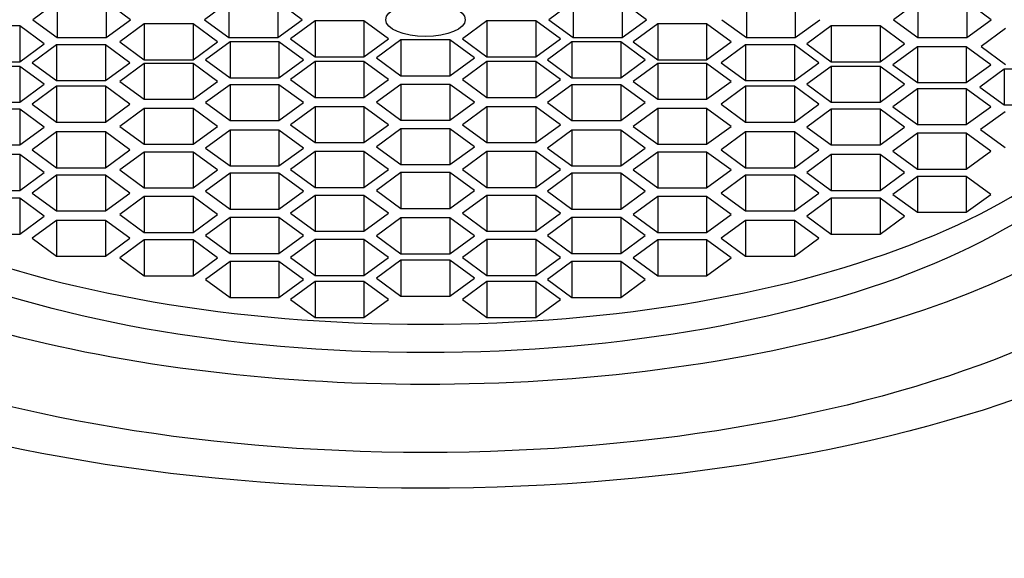
# Model space of a CAD drawing. Units: millimetres. Extents: x 0 to 1166, y 0 to 1778.
# Drawn here: x 703 to 715, y 1207 to 1213 of the extents above; entities that cross this region are included whole.
import ezdxf
from ezdxf import colors
from ezdxf.entities.mleader import LeaderData, LeaderLine
from ezdxf.math import Vec2, Vec3

# ---------------------------------------------------------------- set-up
doc = ezdxf.new("R2010")
doc.units = ezdxf.units.MM
doc.layers.add('DV1_Défaut', color=7, linetype='Continuous')
doc.layers.add('Défaut', color=7, linetype='Continuous')

# ---------------------------------------------------------------- blocks, each defined once
blk = doc.blocks.new('_DOT')
at = {"color": 0}
blk.add_line((0, 0), (-1, 0), dxfattribs=at)
at = {"color": 0, "const_width": 0.333}
blk.add_lwpolyline([(-0.1665, 0, 1), (0.1665, 0, 1)], format="xyb", close=True, dxfattribs=at)
blk = doc.blocks.new('SE')
at = {"layer": 'DV1_Défaut', "color": 7, "linetype": 'Continuous'}
for p, q in [((703.905, 1213.137), (703.616, 1212.926)), ((703.905, 1213.137), (703.905, 1212.715)), ((704.482, 1213.137), (704.482, 1212.715)), ((704.771, 1212.926), (704.482, 1213.137)), ((705.93, 1213.137), (705.642, 1212.926)), ((705.93, 1213.137), (705.93, 1212.715)), ((706.508, 1213.137), (706.508, 1212.715)), ((706.796, 1212.926), (706.508, 1213.137)), ((709.996, 1213.137), (709.707, 1212.926)), ((709.996, 1213.137), (709.996, 1212.715)), ((710.573, 1213.137), (710.573, 1212.715)), ((710.862, 1212.926), (710.573, 1213.137)), ((712.04, 1213.137), (712.04, 1212.715)), ((712.617, 1213.137), (712.617, 1212.715)), ((714.064, 1213.137), (713.775, 1212.926)), ((714.064, 1213.137), (714.064, 1212.715)), ((714.641, 1213.137), (714.641, 1212.715)), ((714.93, 1212.926), (714.641, 1213.137)), ((703.462, 1212.852), (702.885, 1212.852)), ((703.462, 1212.852), (703.462, 1212.429)), ((703.751, 1212.641), (703.462, 1212.852)), ((703.616, 1212.926), (703.905, 1212.715)), ((704.482, 1212.715), (704.771, 1212.926)), ((704.933, 1212.876), (704.644, 1212.665)), ((704.933, 1212.876), (704.933, 1212.453)), ((705.51, 1212.876), (704.933, 1212.876)), ((705.51, 1212.876), (705.51, 1212.453)), ((705.799, 1212.665), (705.51, 1212.876)), ((705.642, 1212.926), (705.93, 1212.715)), ((706.508, 1212.715), (706.796, 1212.926)), ((706.949, 1212.911), (706.66, 1212.699)), ((706.949, 1212.911), (706.949, 1212.488)), ((707.526, 1212.911), (706.949, 1212.911)), ((707.526, 1212.911), (707.526, 1212.488)), ((707.815, 1212.699), (707.526, 1212.911)), ((708.978, 1212.911), (708.689, 1212.699)), ((708.978, 1212.911), (708.978, 1212.488)), ((709.555, 1212.911), (708.978, 1212.911)), ((709.555, 1212.911), (709.555, 1212.488)), ((709.844, 1212.699), (709.555, 1212.911)), ((709.707, 1212.926), (709.996, 1212.715)), ((710.573, 1212.715), (710.862, 1212.926)), ((710.994, 1212.876), (710.705, 1212.665)), ((710.994, 1212.876), (710.994, 1212.453)), ((711.571, 1212.876), (710.994, 1212.876)), ((711.571, 1212.876), (711.571, 1212.453)), ((711.86, 1212.665), (711.571, 1212.876)), ((711.751, 1212.926), (712.04, 1212.715)), ((712.617, 1212.715), (712.906, 1212.926)), ((713.042, 1212.852), (712.753, 1212.641)), ((713.042, 1212.852), (713.042, 1212.429)), ((713.619, 1212.852), (713.042, 1212.852)), ((713.619, 1212.852), (713.619, 1212.429)), ((713.908, 1212.641), (713.619, 1212.852)), ((713.775, 1212.926), (714.064, 1212.715)), ((714.641, 1212.715), (714.93, 1212.926)), ((715.1, 1212.821), (714.811, 1212.61)), ((703.462, 1212.429), (703.751, 1212.641)), ((703.897, 1212.629), (703.608, 1212.418)), ((703.897, 1212.629), (703.897, 1212.207)), ((704.474, 1212.629), (703.897, 1212.629)), ((703.905, 1212.715), (704.482, 1212.715)), ((704.474, 1212.629), (704.474, 1212.207)), ((704.763, 1212.418), (704.474, 1212.629)), ((704.644, 1212.665), (704.933, 1212.453)), ((705.51, 1212.453), (705.799, 1212.665)), ((705.945, 1212.665), (705.657, 1212.453)), ((705.93, 1212.715), (706.508, 1212.715)), ((705.945, 1212.665), (705.945, 1212.242)), ((706.523, 1212.665), (705.945, 1212.665)), ((706.523, 1212.665), (706.523, 1212.242)), ((706.811, 1212.453), (706.523, 1212.665)), ((706.66, 1212.699), (706.949, 1212.488)), ((707.526, 1212.488), (707.815, 1212.699)), ((707.963, 1212.688), (707.675, 1212.476)), ((707.963, 1212.688), (707.963, 1212.265)), ((708.541, 1212.688), (707.963, 1212.688)), ((708.541, 1212.688), (708.541, 1212.265)), ((708.829, 1212.476), (708.541, 1212.688)), ((708.689, 1212.699), (708.978, 1212.488)), ((709.555, 1212.488), (709.844, 1212.699)), ((709.981, 1212.665), (709.693, 1212.453)), ((709.981, 1212.665), (709.981, 1212.242)), ((710.559, 1212.665), (709.981, 1212.665)), ((709.996, 1212.715), (710.573, 1212.715)), ((710.559, 1212.665), (710.559, 1212.242)), ((710.847, 1212.453), (710.559, 1212.665)), ((710.705, 1212.665), (710.994, 1212.453)), ((711.571, 1212.453), (711.86, 1212.665)), ((712.03, 1212.629), (711.741, 1212.418)), ((712.03, 1212.629), (712.03, 1212.207)), ((712.607, 1212.629), (712.03, 1212.629)), ((712.04, 1212.715), (712.617, 1212.715)), ((712.607, 1212.629), (712.607, 1212.207)), ((712.896, 1212.418), (712.607, 1212.629)), ((712.753, 1212.641), (713.042, 1212.429)), ((713.619, 1212.429), (713.908, 1212.641)), ((714.059, 1212.607), (713.77, 1212.395)), ((714.059, 1212.607), (714.059, 1212.184)), ((714.636, 1212.607), (714.059, 1212.607)), ((714.064, 1212.715), (714.641, 1212.715)), ((714.636, 1212.607), (714.636, 1212.184)), ((714.925, 1212.395), (714.636, 1212.607)), ((714.811, 1212.61), (715.1, 1212.399)), ((706.949, 1212.488), (707.526, 1212.488)), ((708.978, 1212.488), (709.555, 1212.488)), ((702.885, 1212.429), (703.462, 1212.429)), ((703.462, 1212.375), (702.885, 1212.375)), ((703.462, 1212.375), (703.462, 1211.953)), ((703.751, 1212.164), (703.462, 1212.375)), ((703.608, 1212.418), (703.897, 1212.207)), ((704.474, 1212.207), (704.763, 1212.418)), ((704.933, 1212.41), (704.644, 1212.198)), ((704.933, 1212.453), (705.51, 1212.453)), ((704.933, 1212.41), (704.933, 1211.987)), ((705.51, 1212.41), (704.933, 1212.41)), ((705.51, 1212.41), (705.51, 1211.987)), ((705.799, 1212.198), (705.51, 1212.41)), ((705.657, 1212.453), (705.945, 1212.242)), ((706.523, 1212.242), (706.811, 1212.453)), ((706.949, 1212.431), (706.66, 1212.22)), ((706.949, 1212.431), (706.949, 1212.008)), ((707.526, 1212.431), (706.949, 1212.431)), ((707.526, 1212.431), (707.526, 1212.008)), ((707.815, 1212.22), (707.526, 1212.431)), ((707.675, 1212.476), (707.963, 1212.265)), ((708.541, 1212.265), (708.829, 1212.476)), ((708.978, 1212.431), (708.689, 1212.22)), ((708.978, 1212.431), (708.978, 1212.008)), ((709.555, 1212.431), (708.978, 1212.431)), ((709.555, 1212.431), (709.555, 1212.008)), ((709.844, 1212.22), (709.555, 1212.431)), ((709.693, 1212.453), (709.981, 1212.242)), ((710.559, 1212.242), (710.847, 1212.453)), ((710.994, 1212.41), (710.705, 1212.198)), ((710.994, 1212.453), (711.571, 1212.453)), ((710.994, 1212.41), (710.994, 1211.987)), ((711.571, 1212.41), (710.994, 1212.41)), ((711.571, 1212.41), (711.571, 1211.987)), ((711.86, 1212.198), (711.571, 1212.41)), ((711.741, 1212.418), (712.03, 1212.207)), ((712.607, 1212.207), (712.896, 1212.418)), ((713.042, 1212.375), (712.753, 1212.164)), ((713.042, 1212.429), (713.619, 1212.429)), ((713.042, 1212.375), (713.042, 1211.953)), ((713.619, 1212.375), (713.042, 1212.375)), ((713.619, 1212.375), (713.619, 1211.953)), ((713.908, 1212.164), (713.619, 1212.375)), ((713.77, 1212.395), (714.059, 1212.184)), ((714.636, 1212.184), (714.925, 1212.395)), ((707.963, 1212.265), (708.541, 1212.265)), ((715.085, 1212.343), (714.796, 1212.132)), ((715.085, 1212.343), (715.085, 1211.921)), ((715.662, 1212.343), (715.085, 1212.343)), ((703.462, 1211.953), (703.751, 1212.164)), ((703.897, 1212.14), (703.608, 1211.929)), ((703.897, 1212.207), (704.474, 1212.207)), ((703.897, 1212.14), (703.897, 1211.717)), ((704.474, 1212.14), (703.897, 1212.14)), ((704.474, 1212.14), (704.474, 1211.717)), ((704.763, 1211.929), (704.474, 1212.14)), ((704.644, 1212.198), (704.933, 1211.987)), ((705.51, 1211.987), (705.799, 1212.198)), ((705.945, 1212.159), (705.657, 1211.948)), ((705.945, 1212.242), (706.523, 1212.242)), ((705.945, 1212.159), (705.945, 1211.736)), ((706.523, 1212.159), (705.945, 1212.159)), ((706.523, 1212.159), (706.523, 1211.736)), ((706.811, 1211.948), (706.523, 1212.159)), ((706.66, 1212.22), (706.949, 1212.008)), ((707.526, 1212.008), (707.815, 1212.22)), ((707.963, 1212.163), (707.675, 1211.952)), ((707.963, 1212.163), (707.963, 1211.741)), ((708.541, 1212.163), (707.963, 1212.163)), ((708.541, 1212.163), (708.541, 1211.741)), ((708.829, 1211.952), (708.541, 1212.163)), ((708.689, 1212.22), (708.978, 1212.008)), ((709.555, 1212.008), (709.844, 1212.22)), ((709.981, 1212.159), (709.693, 1211.948)), ((709.981, 1212.242), (710.559, 1212.242)), ((709.981, 1212.159), (709.981, 1211.736)), ((710.559, 1212.159), (709.981, 1212.159)), ((710.559, 1212.159), (710.559, 1211.736)), ((710.847, 1211.948), (710.559, 1212.159)), ((710.705, 1212.198), (710.994, 1211.987)), ((711.571, 1211.987), (711.86, 1212.198)), ((712.03, 1212.14), (711.741, 1211.929)), ((712.03, 1212.207), (712.607, 1212.207)), ((712.03, 1212.14), (712.03, 1211.717)), ((712.607, 1212.14), (712.03, 1212.14)), ((712.607, 1212.14), (712.607, 1211.717)), ((712.896, 1211.929), (712.607, 1212.14)), ((712.753, 1212.164), (713.042, 1211.953)), ((713.619, 1211.953), (713.908, 1212.164)), ((714.059, 1212.184), (714.636, 1212.184)), ((714.059, 1212.11), (713.77, 1211.899)), ((714.059, 1212.11), (714.059, 1211.688)), ((714.636, 1212.11), (714.059, 1212.11)), ((714.636, 1212.11), (714.636, 1211.688)), ((714.925, 1211.899), (714.636, 1212.11)), ((714.796, 1212.132), (715.085, 1211.921)), ((702.885, 1211.953), (703.462, 1211.953)), ((703.608, 1211.929), (703.897, 1211.717)), ((704.474, 1211.717), (704.763, 1211.929)), ((704.933, 1211.987), (705.51, 1211.987)), ((705.657, 1211.948), (705.945, 1211.736)), ((706.523, 1211.736), (706.811, 1211.948)), ((706.949, 1212.008), (707.526, 1212.008)), ((707.675, 1211.952), (707.963, 1211.741)), ((708.541, 1211.741), (708.829, 1211.952)), ((708.978, 1212.008), (709.555, 1212.008)), ((709.693, 1211.948), (709.981, 1211.736)), ((710.559, 1211.736), (710.847, 1211.948)), ((710.994, 1211.987), (711.571, 1211.987)), ((711.741, 1211.929), (712.03, 1211.717)), ((712.607, 1211.717), (712.896, 1211.929)), ((713.042, 1211.953), (713.619, 1211.953)), ((715.085, 1211.921), (715.662, 1211.921)), ((703.462, 1211.871), (702.885, 1211.871)), ((703.462, 1211.871), (703.462, 1211.449)), ((703.751, 1211.66), (703.462, 1211.871)), ((704.933, 1211.879), (704.644, 1211.667)), ((704.933, 1211.879), (704.933, 1211.456)), ((705.51, 1211.879), (704.933, 1211.879)), ((705.51, 1211.879), (705.51, 1211.456)), ((705.799, 1211.667), (705.51, 1211.879)), ((706.949, 1211.899), (706.66, 1211.687)), ((706.949, 1211.899), (706.949, 1211.476)), ((707.526, 1211.899), (706.949, 1211.899)), ((707.526, 1211.899), (707.526, 1211.476)), ((707.815, 1211.687), (707.526, 1211.899)), ((708.978, 1211.899), (708.689, 1211.687)), ((708.978, 1211.899), (708.978, 1211.476)), ((709.555, 1211.899), (708.978, 1211.899)), ((709.555, 1211.899), (709.555, 1211.476)), ((709.844, 1211.687), (709.555, 1211.899)), ((710.994, 1211.879), (710.705, 1211.667)), ((710.994, 1211.879), (710.994, 1211.456)), ((711.571, 1211.879), (710.994, 1211.879)), ((711.571, 1211.879), (711.571, 1211.456)), ((711.86, 1211.667), (711.571, 1211.879)), ((713.042, 1211.871), (712.753, 1211.66)), ((713.042, 1211.871), (713.042, 1211.449)), ((713.619, 1211.871), (713.042, 1211.871)), ((713.619, 1211.871), (713.619, 1211.449)), ((713.908, 1211.66), (713.619, 1211.871)), ((713.77, 1211.899), (714.059, 1211.688)), ((714.636, 1211.688), (714.925, 1211.899)), ((715.094, 1211.84), (714.805, 1211.629)), ((703.897, 1211.717), (704.474, 1211.717)), ((705.945, 1211.736), (706.523, 1211.736)), ((706.66, 1211.687), (706.949, 1211.476)), ((707.526, 1211.476), (707.815, 1211.687)), ((707.963, 1211.741), (708.541, 1211.741)), ((708.689, 1211.687), (708.978, 1211.476)), ((709.555, 1211.476), (709.844, 1211.687)), ((709.981, 1211.736), (710.559, 1211.736)), ((712.03, 1211.717), (712.607, 1211.717)), ((714.059, 1211.688), (714.636, 1211.688)), ((703.462, 1211.449), (703.751, 1211.66)), ((703.897, 1211.602), (703.608, 1211.391)), ((703.897, 1211.602), (703.897, 1211.18)), ((704.474, 1211.602), (703.897, 1211.602)), ((704.474, 1211.602), (704.474, 1211.18)), ((704.763, 1211.391), (704.474, 1211.602)), ((704.644, 1211.667), (704.933, 1211.456)), ((705.51, 1211.456), (705.799, 1211.667)), ((705.945, 1211.624), (705.657, 1211.412)), ((705.945, 1211.624), (705.945, 1211.201)), ((706.523, 1211.624), (705.945, 1211.624)), ((706.523, 1211.624), (706.523, 1211.201)), ((706.811, 1211.412), (706.523, 1211.624)), ((707.963, 1211.638), (707.675, 1211.427)), ((707.963, 1211.638), (707.963, 1211.216)), ((708.541, 1211.638), (707.963, 1211.638)), ((708.541, 1211.638), (708.541, 1211.216)), ((708.829, 1211.427), (708.541, 1211.638)), ((709.981, 1211.624), (709.693, 1211.412)), ((709.981, 1211.624), (709.981, 1211.201)), ((710.559, 1211.624), (709.981, 1211.624)), ((710.559, 1211.624), (710.559, 1211.201)), ((710.847, 1211.412), (710.559, 1211.624)), ((710.705, 1211.667), (710.994, 1211.456)), ((711.571, 1211.456), (711.86, 1211.667)), ((712.03, 1211.602), (711.741, 1211.391)), ((712.03, 1211.602), (712.03, 1211.18)), ((712.607, 1211.602), (712.03, 1211.602)), ((712.607, 1211.602), (712.607, 1211.18)), ((712.896, 1211.391), (712.607, 1211.602)), ((712.753, 1211.66), (713.042, 1211.449)), ((713.619, 1211.449), (713.908, 1211.66)), ((714.059, 1211.586), (713.77, 1211.375)), ((714.059, 1211.586), (714.059, 1211.164)), ((714.636, 1211.586), (714.059, 1211.586)), ((714.636, 1211.586), (714.636, 1211.164)), ((714.925, 1211.375), (714.636, 1211.586)), ((714.805, 1211.629), (715.094, 1211.418)), ((702.885, 1211.449), (703.462, 1211.449)), ((704.933, 1211.456), (705.51, 1211.456)), ((706.949, 1211.476), (707.526, 1211.476)), ((708.978, 1211.476), (709.555, 1211.476)), ((710.994, 1211.456), (711.571, 1211.456)), ((713.042, 1211.449), (713.619, 1211.449)), ((703.462, 1211.335), (702.885, 1211.335)), ((703.462, 1211.335), (703.462, 1210.912)), ((703.751, 1211.124), (703.462, 1211.335)), ((703.608, 1211.391), (703.897, 1211.18)), ((704.474, 1211.18), (704.763, 1211.391)), ((704.933, 1211.365), (704.644, 1211.154)), ((704.933, 1211.365), (704.933, 1210.943)), ((705.51, 1211.365), (704.933, 1211.365)), ((705.51, 1211.365), (705.51, 1210.943)), ((705.799, 1211.154), (705.51, 1211.365)), ((705.657, 1211.412), (705.945, 1211.201)), ((706.523, 1211.201), (706.811, 1211.412)), ((706.949, 1211.371), (706.66, 1211.159)), ((706.949, 1211.371), (706.949, 1210.948)), ((707.526, 1211.371), (706.949, 1211.371)), ((707.526, 1211.371), (707.526, 1210.948)), ((707.815, 1211.159), (707.526, 1211.371)), ((707.675, 1211.427), (707.963, 1211.216)), ((708.541, 1211.216), (708.829, 1211.427)), ((708.978, 1211.371), (708.689, 1211.159)), ((708.978, 1211.371), (708.978, 1210.948)), ((709.555, 1211.371), (708.978, 1211.371)), ((709.555, 1211.371), (709.555, 1210.948)), ((709.844, 1211.159), (709.555, 1211.371)), ((709.693, 1211.412), (709.981, 1211.201)), ((710.559, 1211.201), (710.847, 1211.412)), ((710.994, 1211.365), (710.705, 1211.154)), ((710.994, 1211.365), (710.994, 1210.943)), ((711.571, 1211.365), (710.994, 1211.365)), ((711.571, 1211.365), (711.571, 1210.943)), ((711.86, 1211.154), (711.571, 1211.365)), ((711.741, 1211.391), (712.03, 1211.18)), ((712.607, 1211.18), (712.896, 1211.391)), ((713.042, 1211.335), (712.753, 1211.124)), ((713.042, 1211.335), (713.042, 1210.912)), ((713.619, 1211.335), (713.042, 1211.335)), ((713.619, 1211.335), (713.619, 1210.912)), ((713.908, 1211.124), (713.619, 1211.335)), ((713.77, 1211.375), (714.059, 1211.164)), ((714.636, 1211.164), (714.925, 1211.375)), ((707.963, 1211.216), (708.541, 1211.216)), ((703.462, 1210.912), (703.751, 1211.124)), ((703.897, 1211.092), (703.608, 1210.881)), ((703.897, 1211.18), (704.474, 1211.18)), ((703.897, 1211.092), (703.897, 1210.67)), ((704.474, 1211.092), (703.897, 1211.092)), ((704.474, 1211.092), (704.474, 1210.67)), ((704.763, 1210.881), (704.474, 1211.092)), ((704.644, 1211.154), (704.933, 1210.943)), ((705.51, 1210.943), (705.799, 1211.154)), ((705.945, 1211.114), (705.657, 1210.903)), ((705.945, 1211.201), (706.523, 1211.201)), ((705.945, 1211.114), (705.945, 1210.692)), ((706.523, 1211.114), (705.945, 1211.114)), ((706.523, 1211.114), (706.523, 1210.692)), ((706.811, 1210.903), (706.523, 1211.114)), ((706.66, 1211.159), (706.949, 1210.948)), ((707.526, 1210.948), (707.815, 1211.159)), ((707.963, 1211.123), (707.675, 1210.911)), ((707.963, 1211.123), (707.963, 1210.7)), ((708.541, 1211.123), (707.963, 1211.123)), ((708.541, 1211.123), (708.541, 1210.7)), ((708.829, 1210.911), (708.541, 1211.123)), ((708.689, 1211.159), (708.978, 1210.948)), ((709.555, 1210.948), (709.844, 1211.159)), ((709.981, 1211.114), (709.693, 1210.903)), ((709.981, 1211.201), (710.559, 1211.201)), ((709.981, 1211.114), (709.981, 1210.692)), ((710.559, 1211.114), (709.981, 1211.114)), ((710.559, 1211.114), (710.559, 1210.692)), ((710.847, 1210.903), (710.559, 1211.114)), ((710.705, 1211.154), (710.994, 1210.943)), ((711.571, 1210.943), (711.86, 1211.154)), ((712.03, 1211.092), (711.741, 1210.881)), ((712.03, 1211.18), (712.607, 1211.18)), ((712.03, 1211.092), (712.03, 1210.67)), ((712.607, 1211.092), (712.03, 1211.092)), ((712.607, 1211.092), (712.607, 1210.67)), ((712.896, 1210.881), (712.607, 1211.092)), ((712.753, 1211.124), (713.042, 1210.912)), ((713.619, 1210.912), (713.908, 1211.124)), ((714.059, 1211.164), (714.636, 1211.164)), ((714.059, 1211.076), (713.77, 1210.865)), ((714.059, 1211.076), (714.059, 1210.654)), ((714.636, 1211.076), (714.059, 1211.076)), ((714.636, 1211.076), (714.636, 1210.654)), ((714.925, 1210.865), (714.636, 1211.076)), ((702.885, 1210.912), (703.462, 1210.912)), ((703.608, 1210.881), (703.897, 1210.67)), ((704.474, 1210.67), (704.763, 1210.881)), ((704.933, 1210.943), (705.51, 1210.943)), ((705.657, 1210.903), (705.945, 1210.692)), ((706.523, 1210.692), (706.811, 1210.903)), ((706.949, 1210.948), (707.526, 1210.948)), ((707.675, 1210.911), (707.963, 1210.7)), ((708.541, 1210.7), (708.829, 1210.911)), ((708.978, 1210.948), (709.555, 1210.948)), ((709.693, 1210.903), (709.981, 1210.692)), ((710.559, 1210.692), (710.847, 1210.903)), ((710.994, 1210.943), (711.571, 1210.943)), ((711.741, 1210.881), (712.03, 1210.67)), ((712.607, 1210.67), (712.896, 1210.881)), ((713.042, 1210.912), (713.619, 1210.912)), ((713.77, 1210.865), (714.059, 1210.654)), ((714.636, 1210.654), (714.925, 1210.865)), ((703.462, 1210.82), (702.885, 1210.82)), ((703.462, 1210.82), (703.462, 1210.398)), ((703.751, 1210.609), (703.462, 1210.82)), ((704.933, 1210.839), (704.644, 1210.628)), ((704.933, 1210.839), (704.933, 1210.416)), ((705.51, 1210.839), (704.933, 1210.839)), ((705.51, 1210.839), (705.51, 1210.416)), ((705.799, 1210.628), (705.51, 1210.839)), ((706.949, 1210.854), (706.66, 1210.643)), ((706.949, 1210.854), (706.949, 1210.432)), ((707.526, 1210.854), (706.949, 1210.854)), ((707.526, 1210.854), (707.526, 1210.432)), ((707.815, 1210.643), (707.526, 1210.854)), ((708.978, 1210.854), (708.689, 1210.643)), ((708.978, 1210.854), (708.978, 1210.432)), ((709.555, 1210.854), (708.978, 1210.854)), ((709.555, 1210.854), (709.555, 1210.432)), ((709.844, 1210.643), (709.555, 1210.854)), ((710.994, 1210.839), (710.705, 1210.628)), ((710.994, 1210.839), (710.994, 1210.416)), ((711.571, 1210.839), (710.994, 1210.839)), ((711.571, 1210.839), (711.571, 1210.416)), ((711.86, 1210.628), (711.571, 1210.839)), ((713.042, 1210.82), (712.753, 1210.609)), ((713.042, 1210.82), (713.042, 1210.398)), ((713.619, 1210.82), (713.042, 1210.82)), ((713.619, 1210.82), (713.619, 1210.398)), ((713.908, 1210.609), (713.619, 1210.82)), ((703.897, 1210.67), (704.474, 1210.67)), ((704.644, 1210.628), (704.933, 1210.416)), ((705.51, 1210.416), (705.799, 1210.628)), ((705.945, 1210.692), (706.523, 1210.692)), ((706.66, 1210.643), (706.949, 1210.432)), ((707.526, 1210.432), (707.815, 1210.643)), ((707.963, 1210.7), (708.541, 1210.7)), ((708.689, 1210.643), (708.978, 1210.432)), ((709.555, 1210.432), (709.844, 1210.643)), ((709.981, 1210.692), (710.559, 1210.692)), ((710.705, 1210.628), (710.994, 1210.416)), ((711.571, 1210.416), (711.86, 1210.628)), ((712.03, 1210.67), (712.607, 1210.67)), ((714.059, 1210.654), (714.636, 1210.654)), ((703.462, 1210.398), (703.751, 1210.609)), ((703.897, 1210.559), (703.608, 1210.348)), ((703.897, 1210.559), (703.897, 1210.136)), ((704.474, 1210.559), (703.897, 1210.559)), ((704.474, 1210.559), (704.474, 1210.136)), ((704.763, 1210.348), (704.474, 1210.559)), ((705.945, 1210.592), (705.657, 1210.381)), ((705.945, 1210.592), (705.945, 1210.169)), ((706.523, 1210.592), (705.945, 1210.592)), ((706.523, 1210.592), (706.523, 1210.169)), ((706.811, 1210.381), (706.523, 1210.592)), ((707.963, 1210.589), (707.675, 1210.378)), ((707.963, 1210.589), (707.963, 1210.166)), ((708.541, 1210.589), (707.963, 1210.589)), ((708.541, 1210.589), (708.541, 1210.166)), ((708.829, 1210.378), (708.541, 1210.589)), ((709.981, 1210.592), (709.693, 1210.381)), ((709.981, 1210.592), (709.981, 1210.169)), ((710.559, 1210.592), (709.981, 1210.592)), ((710.559, 1210.592), (710.559, 1210.169)), ((710.847, 1210.381), (710.559, 1210.592)), ((712.03, 1210.559), (711.741, 1210.348)), ((712.03, 1210.559), (712.03, 1210.136)), ((712.607, 1210.559), (712.03, 1210.559)), ((712.607, 1210.559), (712.607, 1210.136)), ((712.896, 1210.348), (712.607, 1210.559)), ((712.753, 1210.609), (713.042, 1210.398)), ((713.619, 1210.398), (713.908, 1210.609)), ((702.885, 1210.398), (703.462, 1210.398)), ((704.933, 1210.416), (705.51, 1210.416)), ((706.949, 1210.432), (707.526, 1210.432)), ((708.978, 1210.432), (709.555, 1210.432)), ((710.994, 1210.416), (711.571, 1210.416)), ((713.042, 1210.398), (713.619, 1210.398)), ((703.608, 1210.348), (703.897, 1210.136)), ((704.474, 1210.136), (704.763, 1210.348)), ((704.933, 1210.328), (704.644, 1210.117)), ((704.933, 1210.328), (704.933, 1209.906)), ((705.51, 1210.328), (704.933, 1210.328)), ((705.51, 1210.328), (705.51, 1209.906)), ((705.799, 1210.117), (705.51, 1210.328)), ((705.657, 1210.381), (705.945, 1210.169)), ((706.523, 1210.169), (706.811, 1210.381)), ((706.949, 1210.333), (706.66, 1210.122)), ((706.949, 1210.333), (706.949, 1209.91)), ((707.526, 1210.333), (706.949, 1210.333)), ((707.526, 1210.333), (707.526, 1209.91)), ((707.815, 1210.122), (707.526, 1210.333)), ((707.675, 1210.378), (707.963, 1210.166)), ((708.541, 1210.166), (708.829, 1210.378)), ((708.978, 1210.333), (708.689, 1210.122)), ((708.978, 1210.333), (708.978, 1209.91)), ((709.555, 1210.333), (708.978, 1210.333)), ((709.555, 1210.333), (709.555, 1209.91)), ((709.844, 1210.122), (709.555, 1210.333)), ((709.693, 1210.381), (709.981, 1210.169)), ((710.559, 1210.169), (710.847, 1210.381)), ((710.994, 1210.328), (710.705, 1210.117)), ((710.994, 1210.328), (710.994, 1209.906)), ((711.571, 1210.328), (710.994, 1210.328)), ((711.571, 1210.328), (711.571, 1209.906)), ((711.86, 1210.117), (711.571, 1210.328)), ((711.741, 1210.348), (712.03, 1210.136)), ((712.607, 1210.136), (712.896, 1210.348)), ((705.945, 1210.169), (706.523, 1210.169)), ((707.963, 1210.166), (708.541, 1210.166)), ((709.981, 1210.169), (710.559, 1210.169)), ((703.897, 1210.136), (704.474, 1210.136)), ((704.644, 1210.117), (704.933, 1209.906)), ((705.51, 1209.906), (705.799, 1210.117)), ((705.945, 1210.073), (705.657, 1209.861)), ((705.945, 1210.073), (705.945, 1209.65)), ((706.523, 1210.073), (705.945, 1210.073)), ((706.523, 1210.073), (706.523, 1209.65)), ((706.811, 1209.861), (706.523, 1210.073)), ((706.66, 1210.122), (706.949, 1209.91)), ((707.526, 1209.91), (707.815, 1210.122)), ((707.963, 1210.088), (707.675, 1209.876)), ((707.963, 1210.088), (707.963, 1209.665)), ((708.541, 1210.088), (707.963, 1210.088)), ((708.541, 1210.088), (708.541, 1209.665)), ((708.829, 1209.876), (708.541, 1210.088)), ((708.689, 1210.122), (708.978, 1209.91)), ((709.555, 1209.91), (709.844, 1210.122)), ((709.981, 1210.073), (709.693, 1209.861)), ((709.981, 1210.073), (709.981, 1209.65)), ((710.559, 1210.073), (709.981, 1210.073)), ((710.559, 1210.073), (710.559, 1209.65)), ((710.847, 1209.861), (710.559, 1210.073)), ((710.705, 1210.117), (710.994, 1209.906)), ((711.571, 1209.906), (711.86, 1210.117)), ((712.03, 1210.136), (712.607, 1210.136)), ((704.933, 1209.906), (705.51, 1209.906)), ((705.657, 1209.861), (705.945, 1209.65)), ((706.523, 1209.65), (706.811, 1209.861)), ((706.949, 1209.836), (706.66, 1209.624)), ((706.949, 1209.91), (707.526, 1209.91)), ((706.949, 1209.836), (706.949, 1209.413)), ((707.526, 1209.836), (706.949, 1209.836)), ((707.526, 1209.836), (707.526, 1209.413)), ((707.815, 1209.624), (707.526, 1209.836)), ((707.675, 1209.876), (707.963, 1209.665)), ((708.541, 1209.665), (708.829, 1209.876)), ((708.978, 1209.836), (708.689, 1209.624)), ((708.978, 1209.91), (709.555, 1209.91)), ((708.978, 1209.836), (708.978, 1209.413)), ((709.555, 1209.836), (708.978, 1209.836)), ((709.555, 1209.836), (709.555, 1209.413)), ((709.844, 1209.624), (709.555, 1209.836)), ((709.693, 1209.861), (709.981, 1209.65)), ((710.559, 1209.65), (710.847, 1209.861)), ((710.994, 1209.906), (711.571, 1209.906)), ((705.945, 1209.65), (706.523, 1209.65)), ((706.66, 1209.624), (706.949, 1209.413)), ((707.526, 1209.413), (707.815, 1209.624)), ((707.963, 1209.665), (708.541, 1209.665)), ((708.689, 1209.624), (708.978, 1209.413)), ((709.555, 1209.413), (709.844, 1209.624)), ((709.981, 1209.65), (710.559, 1209.65)), ((706.949, 1209.413), (707.526, 1209.413)), ((708.978, 1209.413), (709.555, 1209.413))]:
    blk.add_line(p, q, dxfattribs=at)
for centre, major_axis, start_param, end_param in [((708.252, 1213.407), (-12, 0), 2.694938, 6.283185), ((708.252, 1212.591), (9.38, 0), 2.697999, 6.283185), ((708.252, 1212.926), (-8.5, 0), 0.046616, 3.094977)]:
    blk.add_ellipse(centre, major_axis=major_axis, ratio=0.422618, start_param=start_param, end_param=end_param, dxfattribs=at)
for centre, major_axis in [((708.252, 1212.047), (11, 0)), ((708.252, 1212.047), (10, 0)), ((708.252, 1212.591), (-8.5, 0)), ((708.252, 1212.926), (-0.469, 0))]:
    blk.add_ellipse(centre, major_axis=major_axis, ratio=0.422618, dxfattribs=at)

msp = doc.modelspace()

# ---------------------------------------------------------------- block references
at = {"layer": 'Défaut'}
msp.add_blockref('SE', (0, 0), dxfattribs=at)

# ---------------------------------------------------------------- leaders
at = {"layer": 'Défaut', "color": 7, "linetype": 'Continuous'}
ml = msp.add_multileader_mtext('Standard', dxfattribs=at)
ml.set_content('{\\pxsm0.9;\\fSolid Edge ISO|b1||i0||c0|p34;\\W1.;27/02/2018\\P}', color=256)
ml.set_leader_properties()
ml.set_arrow_properties(name='DOT')
ml.build(insert=Vec2(0, 0))
ml.multileader.update_dxf_attribs({"leader_type": 0, "dogleg_length": 0, "arrow_head_size": 12})
ctx = ml.context
ctx.base_point, ctx.char_height, ctx.arrow_head_size, ctx.landing_gap_size = Vec3(1064.209, 1771.048), 12, 12, 4.2
notes = []
notes.append((ctx, [(0, (0, 0, 0), (0, 0), (1, 0), 1, [])]))
ctx.mtext.insert = Vec3(1066.209, 1777.168)
for ctx, leaders in notes:
    for number, flags, end, landing, length, lines in leaders:
        leader = LeaderData()
        leader.index, (leader.has_last_leader_line, leader.has_dogleg_vector, leader.attachment_direction) = number, flags
        leader.last_leader_point, leader.dogleg_vector, leader.dogleg_length = Vec3(end), Vec3(landing), length
        for number, points, colour, breaks in lines:
            line = LeaderLine()
            line.index, line.vertices, line.color, line.breaks = number, Vec3.list(points), colors.encode_raw_color(colour), breaks
            leader.lines.append(line)
        ctx.leaders.append(leader)

doc.saveas('drawing.dxf')
